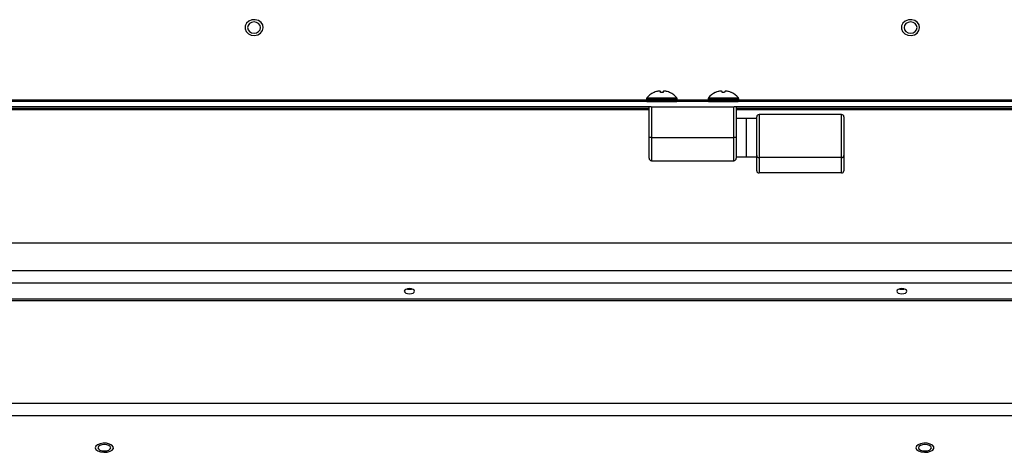
# Model space of a CAD drawing. Units: inches. Extents: x 0.4 to 16.6, y 0.2 to 10.8.
# Drawn here: x 6.4 to 6.8, y 3.6 to 3.8 of the extents above; entities that cross this region are included whole.
import ezdxf

# ---------------------------------------------------------------- set-up
doc = ezdxf.new("R2010")
doc.units = ezdxf.units.IN
doc.header["$MEASUREMENT"] = 0

msp = doc.modelspace()

# ---------------------------------------------------------------- linework, layer by layer
at = {"color": 7, "linetype": 'Continuous', "lineweight": 25}
for p, q in [((6.670619373953357, 3.73802619509795), (6.670596725556229, 3.73802619509795)), ((6.67176567813068, 3.738423720554773), (6.67156960246566, 3.73837375982774)), ((6.672948460745385, 3.73837375982774), (6.67290400002159, 3.738423720554773)), ((6.672981932696888, 3.73805529548215), (6.672948460745385, 3.73837375982774)), ((6.673764811484716, 3.73802619509795), (6.67305246948247, 3.73802619509795)), ((6.673868820221802, 3.73837375982774), (6.673835348270298, 3.73805529548215)), ((6.673913280945596, 3.738423720554773), (6.673868820221802, 3.73837375982774)), ((6.675247678501525, 3.73837375982774), (6.675051602836507, 3.738423720554774)), ((6.676220555410957, 3.73802619509795), (6.676197907013829, 3.73802619509795)), ((6.692047945381928, 3.73802619509795), (6.6920252969848, 3.73802619509795)), ((6.693194249559252, 3.738423720554774), (6.692998173894232, 3.73837375982774)), ((6.694377032173956, 3.73837375982774), (6.694332571450161, 3.738423720554774)), ((6.694410504125458, 3.738055295482151), (6.694377032173956, 3.73837375982774)), ((6.695193382913287, 3.73802619509795), (6.694481040911041, 3.73802619509795)), ((6.695297391650373, 3.73837375982774), (6.695263919698871, 3.73805529548215)), ((6.695341852374167, 3.738423720554774), (6.695297391650373, 3.73837375982774)), ((6.696676249930097, 3.73837375982774), (6.696480174265077, 3.738423720554774)), ((6.697649126839529, 3.73802619509795), (6.6976264784424, 3.73802619509795)), ((6.855808640483593, 3.734849515784303), (6.207065783340736, 3.734849515784302)), ((6.357308640483593, 3.735520944355731), (6.668080069055021, 3.735520944355732)), ((6.668080069055021, 3.735799515784303), (6.668080069055021, 3.735324515784303)), ((6.668080069055021, 3.735799515784303), (6.673408640483594, 3.735799515784303)), ((6.668080069055021, 3.735324515784303), (6.673408640483594, 3.735324515784303)), ((6.668086496098578, 3.735288066209029), (6.66822059313203, 3.734919637637601)), ((6.668086496098578, 3.735288066209029), (6.673408640483594, 3.735288066209029)), ((6.668195463405133, 3.73613066763975), (6.673408640483594, 3.73613066763975)), ((6.66822059313203, 3.734919637637601), (6.673408640483594, 3.734919637637601)), ((6.673408640483594, 3.73613066763975), (6.678621817562054, 3.73613066763975)), ((6.673408640483594, 3.735799515784303), (6.678737211912164, 3.735799515784303)), ((6.673408640483594, 3.735324515784303), (6.678737211912164, 3.735324515784303)), ((6.673408640483594, 3.735288066209029), (6.678730784868607, 3.735288066209029)), ((6.673408640483594, 3.734919637637601), (6.678596687835155, 3.734919637637601)), ((6.678596687835155, 3.734919637637601), (6.678730784868607, 3.735288066209029)), ((6.678737211912164, 3.735324515784303), (6.678737211912164, 3.735799515784303)), ((6.678737211912164, 3.735520944355732), (6.689508640483593, 3.735520944355732)), ((6.689508640483593, 3.735799515784303), (6.689508640483593, 3.735324515784303)), ((6.689508640483593, 3.735799515784303), (6.694837211912165, 3.735799515784303)), ((6.689508640483593, 3.735324515784303), (6.694837211912165, 3.735324515784303)), ((6.689515067527149, 3.735288066209029), (6.689649164560603, 3.734919637637601)), ((6.689515067527149, 3.735288066209029), (6.694837211912165, 3.735288066209029)), ((6.689624034833704, 3.73613066763975), (6.694837211912165, 3.73613066763975)), ((6.689649164560603, 3.734919637637601), (6.694837211912165, 3.734919637637601)), ((6.694837211912165, 3.73613066763975), (6.700050388990626, 3.73613066763975)), ((6.694837211912165, 3.735799515784303), (6.700165783340736, 3.735799515784303)), ((6.694837211912165, 3.735324515784303), (6.700165783340736, 3.735324515784303)), ((6.694837211912165, 3.735288066209029), (6.70015935629718, 3.735288066209029)), ((6.694837211912165, 3.734919637637601), (6.700025259263726, 3.734919637637601)), ((6.700025259263726, 3.734919637637601), (6.70015935629718, 3.735288066209029)), ((6.700165783340736, 3.735324515784303), (6.700165783340736, 3.735799515784303)), ((6.700165783340736, 3.735520944355732), (6.861522926197878, 3.735520944355732)), ((6.669691071734782, 3.733049515784303), (6.355697637803832, 3.733049515784303)), ((6.356444354769307, 3.732527574378805), (6.668944354769307, 3.732527574378805)), ((6.356444354769307, 3.732144789818189), (6.668944354769307, 3.732144789818189)), ((6.668944354769307, 3.722335230070017), (6.668944354769307, 3.733049515784303)), ((6.669691071734782, 3.733049515784303), (6.66980149762645, 3.733049515784303)), ((6.66980149762645, 3.733049515784303), (6.66980149762645, 3.722335230070017)), ((6.66980149762645, 3.733049515784303), (6.698444354769308, 3.733049515784303)), ((6.698444354769308, 3.722335230070017), (6.698444354769308, 3.733049515784303)), ((6.698444354769308, 3.733049515784303), (6.698554780660975, 3.733049515784303)), ((6.855808640483593, 3.733049515784304), (6.698554780660975, 3.733049515784303)), ((6.69930149762645, 3.733049515784303), (6.69930149762645, 3.722335230070017)), ((6.69930149762645, 3.732527574378805), (6.858665783340736, 3.732527574378806)), ((6.69930149762645, 3.732144789818189), (6.858665783340736, 3.73214478981819)), ((6.735944354769307, 3.730370944355732), (6.70730149762645, 3.730370944355732)), ((6.70730149762645, 3.730370944355732), (6.70730149762645, 3.715376097361036)), ((6.735944354769307, 3.715376097361036), (6.735944354769307, 3.730370944355732)), ((6.702872926197879, 3.729031658641446), (6.69930149762645, 3.729031658641446)), ((6.706444354769308, 3.729031658641446), (6.702872926197879, 3.729031658641446)), ((6.702872926197879, 3.715638801498589), (6.702872926197879, 3.729031658641446)), ((6.706444354769308, 3.716118404849993), (6.706444354769308, 3.729513801498589)), ((6.73680149762645, 3.729513801498589), (6.73680149762645, 3.716118404849993)), ((6.66980149762645, 3.722335230070017), (6.668944354769307, 3.722335230070017)), ((6.668944354769307, 3.715156658641446), (6.668944354769307, 3.722335230070017)), ((6.66980149762645, 3.722335230070017), (6.698444354769308, 3.722335230070017)), ((6.66980149762645, 3.722335230070017), (6.66980149762645, 3.714299515784303)), ((6.69930149762645, 3.722335230070017), (6.698444354769308, 3.722335230070017)), ((6.698444354769308, 3.714299515784303), (6.698444354769308, 3.722335230070017)), ((6.69930149762645, 3.722335230070017), (6.69930149762645, 3.715156658641446)), ((6.66980149762645, 3.714299515784303), (6.698444354769308, 3.714299515784303)), ((6.69930149762645, 3.715638801498589), (6.702872926197879, 3.715638801498589)), ((6.702872926197879, 3.715638801498589), (6.706444354769308, 3.715638801498589)), ((6.706444354769308, 3.710761261992851), (6.706444354769308, 3.716118404849993)), ((6.735944354769307, 3.715376097361036), (6.70730149762645, 3.715376097361036)), ((6.70730149762645, 3.715376097361036), (6.70730149762645, 3.710018954503893)), ((6.735944354769307, 3.710018954503893), (6.735944354769307, 3.715376097361036)), ((6.73680149762645, 3.716118404849993), (6.73680149762645, 3.710761261992851)), ((6.735944354769307, 3.710018954503893), (6.70730149762645, 3.710018954503893)), ((7.004446737484051, 3.685623281093139), (6.166627686340277, 3.685623281093138)), ((7.01301816605548, 3.675973283736683), (6.158056257768849, 3.675973283736683)), ((7.01301816605548, 3.671680061039075), (6.158056257768849, 3.671680061039074)), ((7.01945149762645, 3.666108632467647), (6.151622926197879, 3.666108632467646)), ((6.151622926197879, 3.665687569450968), (7.01945149762645, 3.665687569450969)), ((6.983535181403254, 3.629789282894818), (6.187539242421075, 3.629789282894816)), ((6.982394354769307, 3.62549606019721), (6.188680069055022, 3.625496060197207))]:
    msp.add_line(p, q, dxfattribs=at)
at = {"color": 7, "linetype": 'Continuous', "lineweight": 25, "flags": 128}
for points in [[(6.534356242685886, 3.759537199202344), (6.534607011141772, 3.76052290896022), (6.534429680647236, 3.761520507457816), (6.533848200668187, 3.762395263490145), (6.532941103297887, 3.763029036407852), (6.531830897062595, 3.763336231666544), (6.530667521466254, 3.763275360844307), (6.529608096829633, 3.762854644882979), (6.528795704320386, 3.762130903804408), (6.528340062048508, 3.76120188285164), (6.528302707027614, 3.760193051452231), (6.528688684260272, 3.759240657876798), (6.529445865382435, 3.758473328155099), (6.53047198888787, 3.757994694417969), (6.531628471111222, 3.75786939880381), (6.532759122719936, 3.7581143631796), (6.5337112429491, 3.758696503748994), (6.534356242685886, 3.759537199202344)], [(6.529187493127013, 3.760610937482515), (6.529358742772656, 3.759865350139353), (6.529846420503421, 3.759233271710421), (6.530576281805606, 3.758810930406719), (6.531437211912164, 3.758662623863202), (6.532298142018722, 3.758810930406719), (6.533028003320908, 3.759233271710421), (6.533515681051672, 3.759865350139353), (6.533686930697316, 3.760610937482515), (6.533515681051672, 3.761356524825677), (6.533028003320908, 3.761988603254609), (6.532298142018722, 3.762410944558311), (6.531437211912164, 3.762559251101827), (6.530576281805606, 3.762410944558311), (6.529846420503421, 3.761988603254609), (6.529358742772656, 3.761356524825677), (6.529187493127013, 3.760610937482515)], [(6.762927671257314, 3.759537199202345), (6.763178439713201, 3.760522908960221), (6.763001109218665, 3.761520507457816), (6.762419629239615, 3.762395263490146), (6.761512531869315, 3.763029036407853), (6.760402325634024, 3.763336231666545), (6.759238950037681, 3.763275360844307), (6.758179525401061, 3.76285464488298), (6.757367132891814, 3.762130903804408), (6.756911490619935, 3.76120188285164), (6.756874135599044, 3.760193051452231), (6.7572601128317, 3.759240657876799), (6.758017293953864, 3.758473328155099), (6.759043417459298, 3.757994694417969), (6.76019989968265, 3.75786939880381), (6.761330551291366, 3.7581143631796), (6.76228267152053, 3.758696503748995), (6.762927671257314, 3.759537199202345)], [(6.757758921698441, 3.760610937482515), (6.757930171344086, 3.759865350139354), (6.758417849074849, 3.759233271710421), (6.759147710377034, 3.75881093040672), (6.760008640483592, 3.758662623863203), (6.760869570590152, 3.75881093040672), (6.761599431892336, 3.759233271710421), (6.7620871096231, 3.759865350139354), (6.762258359268745, 3.760610937482515), (6.7620871096231, 3.761356524825678), (6.761599431892336, 3.76198860325461), (6.760869570590152, 3.762410944558311), (6.760008640483592, 3.762559251101828), (6.759147710377034, 3.762410944558311), (6.758417849074849, 3.76198860325461), (6.757930171344086, 3.761356524825678), (6.757758921698441, 3.760610937482515)], [(6.585537211912165, 3.669787203896218), (6.584853848640084, 3.669719239193103), (6.584274521231475, 3.669525692093706), (6.58388742703268, 3.669236028389401), (6.583751497626451, 3.668894346753361), (6.58388742703268, 3.66855266511732), (6.584274521231475, 3.668263001413015), (6.584853848640084, 3.668069454313618), (6.585537211912165, 3.668001489610503), (6.586220575184245, 3.668069454313618), (6.586799902592855, 3.668263001413016), (6.587186996791648, 3.66855266511732), (6.587322926197879, 3.668894346753361), (6.587186996791648, 3.669236028389401), (6.586799902592855, 3.669525692093706), (6.586220575184245, 3.669719239193103), (6.585537211912165, 3.669787203896218)], [(6.584666134699622, 3.669673769616768), (6.584853848640084, 3.669628300040431), (6.585537211912165, 3.669560335337315)], [(6.585537211912165, 3.669560335337315), (6.586220575184245, 3.669628300040431), (6.586408289124707, 3.669673769616768)], [(6.756965783340735, 3.669787203896218), (6.756282420068655, 3.669719239193103), (6.755703092660045, 3.669525692093706), (6.755315998461252, 3.669236028389401), (6.755180069055021, 3.668894346753361), (6.755315998461252, 3.668552665117321), (6.755703092660045, 3.668263001413016), (6.756282420068655, 3.668069454313618), (6.756965783340735, 3.668001489610504), (6.757649146612816, 3.668069454313618), (6.758228474021426, 3.668263001413016), (6.758615568220221, 3.668552665117321), (6.75875149762645, 3.668894346753361), (6.758615568220221, 3.669236028389401), (6.758228474021426, 3.669525692093706), (6.757649146612816, 3.669719239193103), (6.756965783340735, 3.669787203896218)], [(6.756094706128174, 3.669673769616773), (6.756282420068655, 3.669628300040431), (6.756965783340735, 3.669560335337315)], [(6.756965783340735, 3.669560335337315), (6.757649146612816, 3.669628300040431), (6.757836860553298, 3.669673769616773)], [(6.47690645208621, 3.615489150029618), (6.476321216299136, 3.614985195122319), (6.476139599200828, 3.614409565390975), (6.476386129186786, 3.613840002820476), (6.477027511016339, 3.613353429992023), (6.477977122519382, 3.613015561262294), (6.479106713400455, 3.612872027675432), (6.480263726151787, 3.61294221423769), (6.481291899790082, 3.613216641864919), (6.482052373768181, 3.613658247585406), (6.482442441861413, 3.614207390099575), (6.48240942321234, 3.614789904667986), (6.481957777172487, 3.615327119470349), (6.48114850104219, 3.615746480670798), (6.480090892047201, 3.615991351215447), (6.478927786142706, 3.61602865998037), (6.4778162672261, 3.615853368210128), (6.47690645208621, 3.615489150029618)], [(6.479309754830801, 3.613329629448354), (6.480170684937359, 3.613415254271175), (6.480900546239545, 3.613659093136558), (6.48138822397031, 3.614024023787651), (6.481559473615953, 3.614454488840929), (6.48138822397031, 3.614884953894208), (6.480900546239545, 3.615249884545302), (6.480170684937359, 3.615493723410684), (6.479309754830801, 3.615579348233505), (6.478448824724243, 3.615493723410684), (6.477718963422058, 3.615249884545302), (6.477231285691293, 3.614884953894208), (6.47706003604565, 3.614454488840929), (6.477231285691293, 3.614024023787651), (6.477718963422058, 3.613659093136558), (6.478448824724243, 3.613415254271175), (6.479309754830801, 3.613329629448354)], [(6.762611942088878, 3.615489150029619), (6.762026706301805, 3.614985195122321), (6.761845089203497, 3.614409565390976), (6.762091619189456, 3.613840002820476), (6.762733001019008, 3.613353429992025), (6.763682612522052, 3.613015561262295), (6.764812203403124, 3.612872027675433), (6.765969216154456, 3.612942214237692), (6.766997389792751, 3.61321664186492), (6.767757863770851, 3.613658247585406), (6.768147931864081, 3.614207390099576), (6.768114913215009, 3.614789904667987), (6.767663267175156, 3.615327119470351), (6.766853991044859, 3.615746480670798), (6.765796382049869, 3.615991351215448), (6.764633276145375, 3.616028659980371), (6.763521757228769, 3.615853368210129), (6.762611942088878, 3.615489150029619)], [(6.765015244833471, 3.613329629448355), (6.765876174940028, 3.613415254271176), (6.766606036242215, 3.613659093136559), (6.767093713972979, 3.614024023787652), (6.767264963618623, 3.614454488840931), (6.767093713972979, 3.61488495389421), (6.766606036242215, 3.615249884545303), (6.765876174940028, 3.615493723410685), (6.765015244833471, 3.615579348233507), (6.764154314726913, 3.615493723410685), (6.763424453424726, 3.615249884545303), (6.762936775693962, 3.61488495389421), (6.762765526048319, 3.614454488840931), (6.762936775693962, 3.614024023787652), (6.763424453424728, 3.613659093136559), (6.764154314726913, 3.613415254271176), (6.765015244833471, 3.613329629448355)]]:
    msp.add_lwpolyline(points, dxfattribs=at)
at = {"color": 7, "linetype": 'Continuous', "lineweight": 25}
for centre, radius, start, end in [((6.673408640483594, 3.731995321227319), 0.006654194556984294, 114.9974423716496, 141.5768330265705), ((6.673405728889525, 3.731956724868691), 0.006674556008459881, 105.9675813221694, 113.9776126701247), ((6.672979018791446, 3.732934569185848), 0.005621652631569834, 96.26529513724114, 102.4644283439193), ((6.67231432043667, 3.7372659730475), 0.001299269526876141, 63.00873202585515, 75.2879229608555), ((6.674502960530526, 3.737265973047476), 0.001299269526901561, 104.7120770393355, 116.9912679740577), ((6.673838262175696, 3.732934569185548), 0.005621652631873116, 77.53557165629124, 83.73470486264284), ((6.673411552077678, 3.731956724868742), 0.006674556008406629, 66.02238732983105, 74.03241867785039), ((6.673408640483594, 3.731995321227319), 0.006654194556984135, 38.42316697342949, 65.0025576283573), ((6.694837211912165, 3.731995321227319), 0.006654194556984294, 114.9974423716496, 141.5768330265705), ((6.694834300318099, 3.731956724868688), 0.006674556008463667, 105.967581322184, 113.9776126701348), ((6.694407590220045, 3.732934569185654), 0.005621652631766286, 96.26529513731276, 102.4644283437733), ((6.693742891865221, 3.737265973047444), 0.001299269526935669, 63.00873202618122, 75.28792296057297), ((6.695931531959123, 3.737265973047397), 0.001299269526984988, 104.7120770395439, 116.9912679735049), ((6.695266833604287, 3.732934569185673), 0.005621652631746858, 77.53557165622003, 83.73470486271103), ((6.694840123506152, 3.731956724868456), 0.006674556008708457, 66.02238733006551, 74.03241867771942), ((6.694837211912165, 3.731995321227319), 0.006654194556984294, 38.42316697342949, 65.00255762835037), ((6.668612926197879, 3.735799515784303), 0.0005328571428577789, 141.5768330265702, 180), ((6.668186640483593, 3.735324515784303), 0.0001065714285717334, 180, 199.999999999877), ((6.668320737517046, 3.734956087212875), 0.0001065714285717943, 199.9999999997137, 270.0000000000008), ((6.67849654345014, 3.734956087212875), 0.0001065714285712893, 270.0000000000008, 340.0000000001245), ((6.678204354769307, 3.735799515784303), 0.0005328571428577789, 0, 38.42316697337043), ((6.678630640483593, 3.735324515784303), 0.0001065714285708452, 339.9999999999612, 0), ((6.69004149762645, 3.735799515784303), 0.0005328571428568907, 141.5768330265702, 180), ((6.689615211912165, 3.735324515784303), 0.0001065714285717943, 180, 199.9999999997137), ((6.689749308945618, 3.734956087212875), 0.0001065714285717943, 199.9999999997137, 270.0000000000008), ((6.699925114878711, 3.734956087212875), 0.0001065714285712893, 270.0000000000008, 340.0000000001245), ((6.699632926197879, 3.735799515784303), 0.0005328571428572685, 0, 38.42316697337043), ((6.700059211912165, 3.735324515784303), 0.0001065714285709597, 340.0000000001245, 0), ((6.70730149762645, 3.729513801498589), 0.0008571428571428896, 90, 180), ((6.735944354769307, 3.729513801498589), 0.0008571428571428896, 0, 90), ((6.66980149762645, 3.715156658641446), 0.0008571428571428896, 180, 270.0000000000008), ((6.698444354769308, 3.715156658641446), 0.0008571428571428896, 270.0000000000008, 0), ((6.707247926197879, 3.716180263807407), 0.0008059488640283788, 184.4019496522824, 273.8112610494039), ((6.735997926197879, 3.716180263807407), 0.0008059488640283788, 266.1887389505347, 355.5980503477193), ((6.707247926197879, 3.710823120950264), 0.0008059488640283956, 184.4019496522509, 273.8112610494018), ((6.735997926197878, 3.710823120950264), 0.0008059488640292643, 266.188738950602, 355.5980503477241)]:
    msp.add_arc(centre, radius, start, end, dxfattribs=at)
for points, knots in [([(6.670693325087964, 3.73805529548215), (6.670684455472808, 3.738051403510264), (6.67066671157392, 3.738043617517927), (6.670643619179528, 3.738034177111947), (6.670625892377415, 3.738027517998269), (6.670621543189923, 3.738026635339904), (6.670619373953357, 3.73802619509795)], [0, 0, 0, 0, 0.2526425873168781, 0.5054181546316594, 0.7533182862747176, 1, 1, 1, 1]), ([(6.672644285295071, 3.738522645039584), (6.672616680979305, 3.738527056399409), (6.67256147030753, 3.738535879445104), (6.672452443397664, 3.738531480046415), (6.672383134078277, 3.738524435740136), (6.672365515276433, 3.738522645039584)], [0, 0, 0, 0, 0.4271768505366116, 0.8543852738539829, 1, 1, 1, 1]), ([(6.67305246948247, 3.73802619509795), (6.673043996259052, 3.738026558902594), (6.673027062087606, 3.738027285984825), (6.673005580838352, 3.738032839497133), (6.672989649846425, 3.738041089955069), (6.672983036752691, 3.738049202288611), (6.672982141325384, 3.738054144078569), (6.672981932696888, 3.73805529548215)], [0, 0, 0, 0, 0.2244149945883303, 0.4485048730619835, 0.6810190272936584, 0.9256795943039843, 1, 1, 1, 1]), ([(6.673835348270298, 3.73805529548215), (6.673833986336436, 3.738051403510264), (6.673831261751847, 3.738043617517927), (6.673815378082168, 3.738034177111947), (6.673792791586592, 3.738027517998269), (6.673774122855005, 3.738026635339904), (6.673764811484716, 3.73802619509795)], [0, 0, 0, 0, 0.2526425873166173, 0.5054181546311945, 0.7533182862743699, 1, 1, 1, 1]), ([(6.674451765690753, 3.738522645039584), (6.674401130532877, 3.738527056399409), (6.674299856474663, 3.738535879445104), (6.674213806228948, 3.738531480046415), (6.674181267254472, 3.738524435740136), (6.674172995672114, 3.738522645039584)], [0, 0, 0, 0, 0.4271768505365233, 0.8543852738541091, 0.9999999999999999, 0.9999999999999999, 0.9999999999999999, 0.9999999999999999]), ([(6.676197907013829, 3.73802619509795), (6.676196014963286, 3.738026558902594), (6.676192233603265, 3.738027285984825), (6.676177113918526, 3.738032839497133), (6.67615667356936, 3.738041089955069), (6.676137713312262, 3.738049202288611), (6.676126555559928, 3.738054144078569), (6.676123955879222, 3.73805529548215)], [0, 0, 0, 0, 0.224414994589017, 0.4485048730620273, 0.6810190272941968, 0.9256795943040179, 0.9999999999999999, 0.9999999999999999, 0.9999999999999999, 0.9999999999999999]), ([(6.692121896516535, 3.73805529548215), (6.69211302690138, 3.738051403510264), (6.692095283002492, 3.738043617517927), (6.6920721906081, 3.738034177111947), (6.692054463805986, 3.738027517998269), (6.692050114618494, 3.738026635339905), (6.69204794538193, 3.73802619509795)], [0, 0, 0, 0, 0.2526425873168781, 0.5054181546316594, 0.7533182862747176, 1, 1, 1, 1]), ([(6.694072856723643, 3.738522645039584), (6.694045252407878, 3.738527056399409), (6.693990041736102, 3.738535879445104), (6.693881014826235, 3.738531480046415), (6.693811705506849, 3.738524435740136), (6.693794086705005, 3.738522645039584)], [0, 0, 0, 0, 0.4271768505366116, 0.8543852738539829, 1, 1, 1, 1]), ([(6.694481040911041, 3.73802619509795), (6.694472567687623, 3.738026558902594), (6.694455633516177, 3.738027285984825), (6.694434152266923, 3.738032839497134), (6.694418221274997, 3.738041089955069), (6.694411608181261, 3.738049202288611), (6.694410712753956, 3.738054144078569), (6.694410504125458, 3.738055295482151)], [0, 0, 0, 0, 0.2244149945883303, 0.4485048730619835, 0.6810190272936584, 0.9256795943039843, 1, 1, 1, 1]), ([(6.695263919698871, 3.73805529548215), (6.695262557765007, 3.738051403510264), (6.695259833180418, 3.738043617517927), (6.695243949510738, 3.738034177111947), (6.695221363015163, 3.738027517998269), (6.695202694283577, 3.738026635339904), (6.695193382913287, 3.73802619509795)], [0, 0, 0, 0, 0.2526425873166173, 0.5054181546311945, 0.7533182862743699, 1, 1, 1, 1]), ([(6.695880337119323, 3.738522645039584), (6.695829701961448, 3.738527056399409), (6.695728427903235, 3.738535879445104), (6.695642377657519, 3.738531480046415), (6.695609838683043, 3.738524435740136), (6.695601567100685, 3.738522645039584)], [0, 0, 0, 0, 0.4271768505365233, 0.8543852738541091, 0.9999999999999999, 0.9999999999999999, 0.9999999999999999, 0.9999999999999999]), ([(6.6976264784424, 3.73802619509795), (6.697624586391857, 3.738026558902594), (6.697620805031836, 3.738027285984825), (6.697605685347097, 3.738032839497134), (6.697585244997932, 3.738041089955069), (6.697566284740834, 3.738049202288611), (6.697555126988499, 3.738054144078569), (6.697552527307794, 3.738055295482151)], [0, 0, 0, 0, 0.224414994589017, 0.4485048730620273, 0.6810190272941968, 0.9256795943040179, 0.9999999999999999, 0.9999999999999999, 0.9999999999999999, 0.9999999999999999])]:
    msp.add_open_spline(points, degree=3, knots=knots, dxfattribs=at)

doc.saveas('drawing.dxf')
